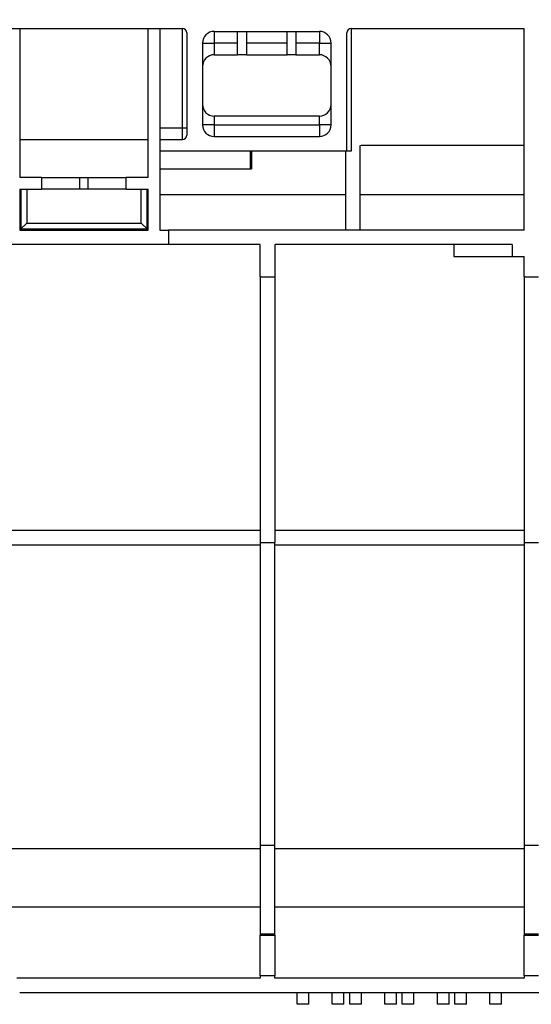
# Paper-space layout 'Лист1(2)' of a CAD drawing. Units: millimetres. Extents: x -40 to 664, y -32 to 370.
# Drawn here: x 181 to 203, y 213 to 255 of the extents above; entities that cross this region are included whole.
import ezdxf

# ---------------------------------------------------------------- set-up
doc = ezdxf.new("R2010")
doc.units = ezdxf.units.MM
doc.layers.add('FORMAT', color=7, linetype='Continuous')
doc.styles.add('SLDTEXTSTYLE1', font='TXT', dxfattribs={"width": 0.7})
doc.dimstyles.new('SLDDIMSTYLE0', dxfattribs={"dimtxt": 3.393075, "dimasz": 5, "dimexe": 0, "dimexo": 0.0625, "dimgap": 0.848269, "dimtad": 2, "dimdec": 4, "dimlfac": 4, "dimrnd": 1e-09, "dimzin": 12, "dimdsep": 46, "dimtxsty": 'SLDTEXTSTYLE1', "dimsah": 1, "dimcen": 0.09, "dimadec": 0, "dimazin": 3, "dimtfac": 1, "dimtdec": 4, "dimtofl": 0, "dimtmove": 0, "dimatfit": 3, "dimfxl": 0, "dimfrac": 2, "dimtolj": 1, "dimtzin": 12, "dimarcsym": 0})

# ---------------------------------------------------------------- blocks, each defined once
blk = doc.blocks.new('_D_14')
at = {"layer": 'FORMAT'}
for p, q in [((37.869, 232.72), (37.869, 262.98)), ((287.869, 255.573), (287.869, 262.98)), ((37.869, 261.98), (287.869, 261.98))]:
    blk.add_line(p, q, dxfattribs=at)
for points in [[(37.869, 261.98), (42.869, 261.54), (42.869, 262.42)], [(287.869, 261.98), (282.869, 262.42), (282.869, 261.54)]]:
    blk.add_solid(points, dxfattribs=at)
at = {"layer": 'FORMAT', "attachment_point": 1, "style": 'SLDTEXTSTYLE1'}
for s, insert, char_height in [('%%p', (155.079, 266.354), 3.3931), ('1000', (147.115, 266.354), 3.3931), ('2', (158.187, 266.354), 3.393)]:
    blk.add_mtext(s, dxfattribs=dict(at, insert=insert, char_height=char_height))
blk = doc.blocks.new('_D_15')
at = {"layer": 'FORMAT'}
for p, q in [((37.869, 232.72), (37.869, 269.578)), ((293.869, 232.713), (293.869, 269.578)), ((37.869, 268.578), (293.869, 268.578))]:
    blk.add_line(p, q, dxfattribs=at)
for points in [[(37.869, 268.578), (42.869, 268.138), (42.869, 269.018)], [(293.869, 268.578), (288.869, 269.018), (288.869, 268.138)]]:
    blk.add_solid(points, dxfattribs=at)
at = {"layer": 'FORMAT', "insert": (158.002, 272.952), "char_height": 3.3931, "attachment_point": 1, "style": 'SLDTEXTSTYLE1'}
blk.add_mtext('1024', dxfattribs=at)

psp = doc.layouts.new('Лист1(2)')

# ---------------------------------------------------------------- linework, layer by layer
at = {"color": 7, "linetype": 'Continuous', "lineweight": 25}
for p, q in [((137.406869, 254.823315), (188.33187, 254.823315)), ((181.36937, 254.823315), (181.36937, 248.448315)), ((186.86937, 248.448315), (186.86937, 254.823315)), ((187.369369, 254.823315), (187.369369, 250.073315)), ((188.33187, 250.573315), (188.33187, 254.823315)), ((188.51937, 254.635815), (188.51937, 250.260815)), ((189.694369, 254.698315), (190.694369, 254.698315)), ((189.694369, 254.698315), (189.694369, 254.198315)), ((190.694369, 254.698315), (191.06937, 254.698315)), ((190.694369, 253.698315), (190.694369, 254.698315)), ((191.06937, 254.698315), (192.81937, 254.698315)), ((191.06937, 254.698315), (191.06937, 253.698315)), ((192.81937, 254.698315), (193.194369, 254.698315)), ((192.81937, 253.698315), (192.81937, 254.698315)), ((193.194369, 254.698315), (194.194371, 254.698315)), ((193.194369, 254.698315), (193.194369, 253.698315)), ((194.194371, 254.698315), (194.194371, 254.198315)), ((195.369368, 249.573315), (195.369368, 254.635815)), ((195.55687, 254.823315), (202.952703, 254.823315)), ((195.55687, 254.823315), (195.55687, 249.573315)), ((202.952703, 246.198315), (202.952703, 254.823315)), ((189.19437, 254.198315), (189.19437, 250.698315)), ((189.19437, 254.198315), (189.694369, 254.198315)), ((190.694369, 254.198315), (189.694369, 254.198315)), ((189.694369, 254.198315), (189.694369, 253.698315)), ((192.81937, 254.198315), (191.06937, 254.198315)), ((194.194371, 254.198315), (193.194369, 254.198315)), ((194.194371, 253.698315), (194.194371, 254.198315)), ((194.194371, 254.198315), (194.694368, 254.198315)), ((194.694368, 250.698315), (194.694368, 254.198315)), ((189.694369, 253.698315), (190.694369, 253.698315)), ((191.06937, 253.698315), (190.694369, 253.698315)), ((191.06937, 253.698315), (192.81937, 253.698315)), ((193.194369, 253.698315), (192.81937, 253.698315)), ((193.194369, 253.698315), (194.194371, 253.698315)), ((189.694369, 251.073315), (189.694369, 250.698315)), ((194.194371, 251.073315), (189.694369, 251.073315)), ((194.194371, 250.698315), (194.194371, 251.073315)), ((189.694369, 250.698315), (189.19437, 250.698315)), ((189.694369, 250.698315), (189.694369, 250.198315)), ((189.694369, 250.698315), (194.194371, 250.698315)), ((194.194371, 250.698315), (194.194371, 250.198315)), ((194.694368, 250.698315), (194.194371, 250.698315)), ((187.369369, 250.573315), (188.33187, 250.573315)), ((188.33187, 250.073315), (188.33187, 250.573315)), ((188.33187, 250.573315), (188.51937, 250.573315)), ((181.36937, 250.073315), (186.86937, 250.073315)), ((187.369369, 250.073315), (187.369369, 249.573315)), ((187.369369, 250.073315), (188.33187, 250.073315)), ((189.694369, 250.198315), (194.194371, 250.198315)), ((195.931869, 249.802482), (195.994368, 249.823315)), ((195.931869, 249.802482), (195.931869, 246.198315)), ((195.994368, 249.823315), (202.952703, 249.823315)), ((195.369368, 249.573315), (187.369369, 249.573315)), ((187.369369, 249.573315), (187.369369, 246.198315)), ((191.244045, 248.823315), (191.244045, 249.573315)), ((191.283967, 249.573315), (191.283967, 248.823315)), ((195.306869, 249.573315), (195.306869, 246.198315)), ((195.55687, 249.573315), (195.369368, 249.573315)), ((187.369369, 248.823315), (191.244045, 248.823315)), ((191.244045, 248.823315), (191.283967, 248.823315)), ((182.306869, 248.448315), (181.36937, 248.448315)), ((182.306869, 248.448315), (182.306869, 247.948315)), ((182.306869, 248.448315), (183.93187, 248.448315)), ((183.93187, 248.448315), (183.93187, 247.948315)), ((183.93187, 248.448315), (184.306869, 248.448315)), ((184.306869, 247.948315), (184.306869, 248.448315)), ((184.306869, 248.448315), (185.931869, 248.448315)), ((185.931869, 247.948315), (185.931869, 248.448315)), ((186.86937, 248.448315), (185.931869, 248.448315)), ((181.36937, 247.948315), (181.36937, 246.198315)), ((181.36937, 247.948315), (182.306869, 247.948315)), ((181.419369, 247.948315), (181.419369, 246.248315)), ((181.669369, 247.948315), (181.669369, 246.498315)), ((183.93187, 247.948315), (182.306869, 247.948315)), ((184.306869, 247.948315), (183.93187, 247.948315)), ((185.931869, 247.948315), (184.306869, 247.948315)), ((185.931869, 247.948315), (186.86937, 247.948315)), ((186.56937, 246.498315), (186.56937, 247.948315)), ((186.819369, 246.248315), (186.819369, 247.948315)), ((186.86937, 246.198315), (186.86937, 247.948315)), ((195.306869, 247.698315), (187.369369, 247.698315)), ((202.952703, 247.698315), (195.931869, 247.698315)), ((181.419369, 246.248315), (181.669369, 246.498315)), ((181.669369, 246.498315), (186.56937, 246.498315)), ((186.819369, 246.248315), (186.56937, 246.498315)), ((181.36937, 246.198315), (186.86937, 246.198315)), ((181.419369, 246.248315), (186.819369, 246.248315)), ((187.369369, 246.198315), (187.74437, 246.198315)), ((187.74437, 246.198315), (187.74437, 245.573315)), ((202.952703, 246.198315), (187.74437, 246.198315)), ((187.74437, 245.573315), (180.49437, 245.573315)), ((191.661036, 245.573315), (187.74437, 245.573315)), ((191.661036, 244.198315), (191.661036, 245.573315)), ((199.952701, 245.573315), (192.286037, 245.573315)), ((192.286037, 245.573315), (192.286037, 244.198315)), ((199.952701, 245.573315), (199.952701, 245.073315)), ((202.452702, 245.573315), (199.952701, 245.573315)), ((202.452702, 245.573315), (202.452702, 245.073315)), ((199.952701, 245.073315), (202.452702, 245.073315)), ((202.452702, 245.073315), (202.952703, 245.073315)), ((202.952703, 244.198315), (202.952703, 245.073315)), ((191.661036, 244.198315), (191.661036, 232.836603)), ((191.661036, 244.198315), (192.286037, 244.198315)), ((192.286037, 244.198315), (192.286037, 232.836603)), ((202.952703, 244.198315), (203.577703, 244.198315)), ((202.952703, 244.198315), (202.952703, 232.836603)), ((191.661036, 233.347169), (180.244369, 233.347169)), ((202.952703, 233.347169), (192.286037, 233.347169)), ((191.661036, 232.722169), (180.244369, 232.722169)), ((191.661036, 232.836603), (192.286037, 232.836603)), ((191.661036, 232.836603), (191.661036, 219.876258)), ((192.286037, 219.876258), (192.286037, 232.836603)), ((202.952703, 232.722169), (192.286037, 232.722169)), ((202.952703, 232.836603), (203.577703, 232.836603)), ((202.952703, 232.836603), (202.952703, 219.876258)), ((191.661036, 219.725699), (180.244369, 219.725699)), ((191.661036, 219.876258), (192.286037, 219.876258)), ((191.661036, 219.876258), (191.661036, 216.091149)), ((192.286037, 216.091149), (192.286037, 219.876258)), ((202.952703, 219.725699), (192.286037, 219.725699)), ((202.952703, 219.876258), (203.577703, 219.876258)), ((202.952703, 219.876258), (202.952703, 216.091149)), ((191.661036, 217.223317), (180.244369, 217.223317)), ((202.952703, 217.223317), (192.286037, 217.223317)), ((191.661036, 216.091149), (192.286037, 216.091149)), ((191.661036, 216.091149), (191.661036, 216.025666)), ((191.661036, 216.025666), (192.286037, 216.025666)), ((191.661036, 214.293614), (191.661036, 216.025666)), ((192.286037, 216.025666), (192.286037, 216.091149)), ((192.286037, 216.025666), (192.286037, 214.293614)), ((202.952703, 216.091149), (203.577703, 216.091149)), ((202.952703, 216.091149), (202.952703, 216.025666)), ((202.952703, 216.025666), (203.577703, 216.025666)), ((202.952703, 214.293614), (202.952703, 216.025666)), ((191.661036, 214.198314), (181.24437, 214.198314)), ((192.286037, 214.293614), (191.661036, 214.293614)), ((191.661036, 214.293614), (191.661036, 214.198314)), ((192.286037, 214.198314), (192.286037, 214.293614)), ((202.952703, 214.198314), (192.286037, 214.198314)), ((203.577703, 214.293614), (202.952703, 214.293614)), ((202.952703, 214.293614), (202.952703, 214.198314)), ((181.36937, 213.573315), (213.119371, 213.573315)), ((193.24437, 213.073314), (193.24437, 213.573315)), ((193.744369, 213.073314), (193.744369, 213.573315)), ((194.744369, 213.073314), (194.744369, 213.573315)), ((195.24437, 213.073314), (195.24437, 213.573315)), ((195.494371, 213.073314), (195.494371, 213.573315)), ((195.994368, 213.073314), (195.994368, 213.573315)), ((196.99437, 213.073314), (196.99437, 213.573315)), ((197.494371, 213.073314), (197.494371, 213.573315)), ((197.744371, 213.073314), (197.744371, 213.573315)), ((198.244369, 213.073314), (198.244369, 213.573315)), ((199.244371, 213.073314), (199.244371, 213.573315)), ((199.744368, 213.073314), (199.744368, 213.573315)), ((199.994368, 213.073314), (199.994368, 213.573315)), ((200.494369, 213.073314), (200.494369, 213.573315)), ((201.494368, 213.073314), (201.494368, 213.573315)), ((201.994369, 213.073314), (201.994369, 213.573315)), ((193.744369, 213.073314), (193.24437, 213.073314)), ((195.24437, 213.073314), (194.744369, 213.073314)), ((195.994368, 213.073314), (195.494371, 213.073314)), ((197.494371, 213.073314), (196.99437, 213.073314)), ((198.244369, 213.073314), (197.744371, 213.073314)), ((199.744368, 213.073314), (199.244371, 213.073314)), ((200.494369, 213.073314), (199.994368, 213.073314)), ((201.994369, 213.073314), (201.494368, 213.073314))]:
    psp.add_line(p, q, dxfattribs=at)
for centre, radius, start, end in [((188.33187, 254.635815), 0.1875, 0, 90), ((189.69437, 254.198315), 0.5, 90, 180), ((194.19437, 254.198315), 0.5, 0, 90), ((195.55687, 254.635815), 0.1875, 90, 180), ((189.69437, 253.198315), 0.5, 90, 180), ((194.19437, 253.198315), 0.5, 0, 90), ((189.69437, 251.573315), 0.5, 180, 270), ((194.19437, 251.573315), 0.5, 270, 0), ((189.69437, 250.698315), 0.5, 180, 270), ((194.19437, 250.698315), 0.5, 270, 0), ((188.33187, 250.260815), 0.1875, 270, 0)]:
    psp.add_arc(centre, radius, start, end, dxfattribs=at)

# ---------------------------------------------------------------- dimensions: what is measured, and where the dimension line sits
at = {"layer": 'FORMAT'}
dim = psp.add_linear_dim(base=(293.86937, 268.578216), p1=(37.86937, 232.719988), p2=(293.86937, 232.713443), dimstyle='SLDDIMSTYLE0', dxfattribs=at)
dim.commit()
dim.dimension.update_dxf_attribs({"geometry": '_D_15', "text_midpoint": (161.984431, 268.578216), "dimtype": 160})
dim = psp.add_linear_dim(base=(287.86937, 261.980197), p1=(37.86937, 232.719988), p2=(287.86937, 255.573315), angle=0, text='<>%%p2', dimstyle='SLDDIMSTYLE0', dxfattribs=at)
dim.commit()
dim.dimension.update_dxf_attribs({"geometry": '_D_14', "text_midpoint": (153.736907, 261.980197), "dimtype": 160})

doc.saveas('drawing.dxf')
